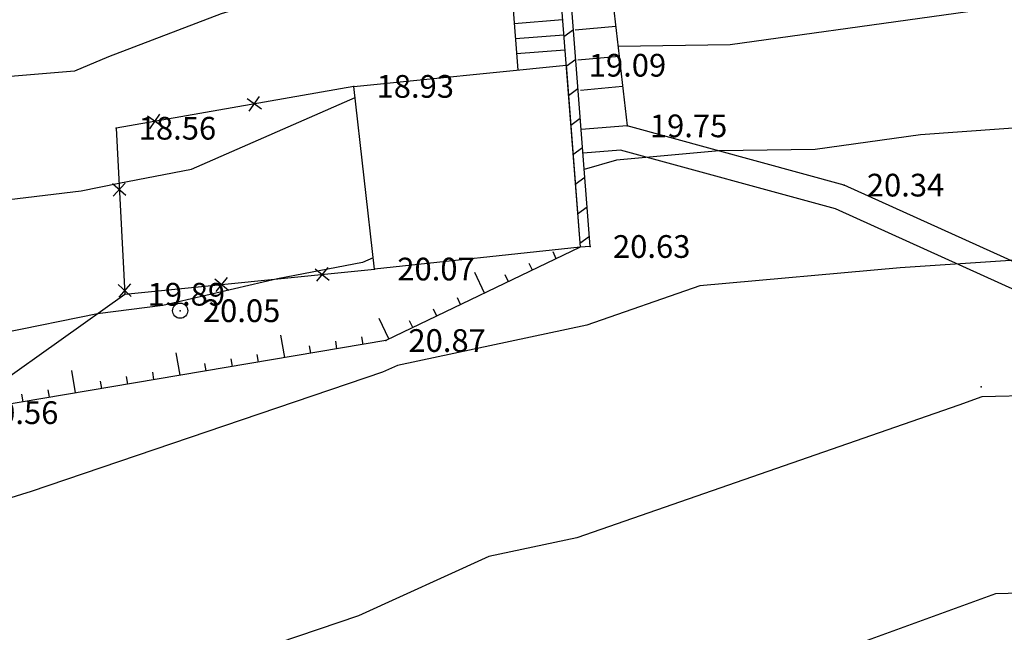
# Model space of a CAD drawing. Units: millimetres. Extents: x 552518 to 553059, y 4793760 to 4794260.
# Drawn here: x 552886 to 552906, y 4794170 to 4794182 of the extents above; entities that cross this region are included whole.
import ezdxf

# ---------------------------------------------------------------- set-up
doc = ezdxf.new("R2010")
doc.units = ezdxf.units.MM
doc.linetypes.add('TopoOrigen$0$DASHED', pattern=[19.049999999999997, 12.7, -6.35])
doc.linetypes.add('TopoOrigen$0$HIDDEN', pattern=[9.524999999999999, 6.35, -3.175])
for name, color, linetype in [('TopoOrigen$0$0U_251', 251, 'Continuous'), ('TopoOrigen$0$0U_CN1', 253, 'Continuous'), ('TopoOrigen$0$0U_CN5', 250, 'Continuous'), ('TopoOrigen$0$0U_ORDENACION', 251, 'Continuous'), ('TopoOrigen$0$0U_PTOS_COTAS', 252, 'Continuous'), ('TopoOrigen$0$0U_PTOS_PUNTO', 252, 'Continuous'), ('TopoOrigen$0$0U_VERDE', 3, 'Continuous')]:
    doc.layers.add(name, color=color, linetype=linetype)
doc.styles.add('TopoOrigen$0$Standard', font='txt')
pattern_1 = [(45, (0, 0), (-0.4101219330881975, 0.4101219330881976), [])]
pattern_2 = [(36, (0, 0), (-0.2938926261462365, 0.4045084971874737), [])]

# ---------------------------------------------------------------- blocks, each defined once
blk = doc.blocks.new('TopoOrigen$0$ASPA')
at = {"layer": 'TopoOrigen$0$0U_ORDENACION'}
for points in [[(0.125, 0.125), (-0.125, -0.125)], [(-0.1250000009313226, 0.125), (0.125, -0.125)]]:
    blk.add_lwpolyline(points, dxfattribs=at)
blk = doc.blocks.new('TopoOrigen')
at = {"layer": 'TopoOrigen$0$0U_251'}
h = blk.add_hatch(dxfattribs=at)
h.set_pattern_fill('_USER', color=256, scale=0.58, angle=44.99999999999999, style=0, pattern_type=0)
h.set_pattern_definition(pattern_1)
edge = h.paths.add_edge_path()
edge.add_line((552971.0501326945, 4794173.234044063), (552965.2498276234, 4794176.773399613))
edge.add_line((552965.2498276234, 4794176.773399613), (552957.7651770475, 4794181.784513261))
edge.add_arc((552867.7831895878, 4794006.130027356), 197.360726807383, 62.87543660461044, 67.26071679737996)
edge.add_arc((552927.4847817242, 4794138.206531797), 52.6260207303522, 71.62917903145484, 83.93270514109025)
edge.add_arc((552940.6738977821, 4794448.130941343), 257.7060567834237, 266.2898241461569, 268.304101462619, ccw=False)
edge.add_line((552923.9978575993, 4794190.965000001), (552923.9965510914, 4794190.965000001))
edge.add_arc((552924.5166406442, 4794201.905880575), 10.95323517887092, 222.5955661058534, 267.27841640148597, ccw=False)
edge.add_arc((552886.7226961575, 4794167.157964475), 40.38680682662613, 42.59556611295677, 57.91498303254622)
edge.add_arc((552901.7694075898, 4794188.412757099), 14.45972342490686, 63.70377439835801, 88.73349211386488)
edge.add_line((552902.089009881, 4794202.868948018), (552895.6567077682, 4794203.070926105))
edge.add_line((552970.972, 4794173.106), (552965.169, 4794176.647))
edge.add_line((552965.169, 4794176.647), (552957.689, 4794181.655))
edge.add_arc((552867.7831895152, 4794006.130027188), 197.2107269893655, 62.87797885973693, 67.2590537760493)
edge.add_arc((552927.4847817167, 4794138.206531772), 52.47602075501045, 71.63542230827193, 83.92645976254377)
edge.add_arc((552940.6738977066, 4794448.130939856), 257.8560552947013, 266.29090381721306, 268.3028282945035, ccw=False)
edge.add_line((552923.9930000001, 4794190.815), (552923.993, 4794190.815))
edge.add_arc((552924.5166406468, 4794201.90588058), 11.1032351840193, 222.5955661149658, 267.2968660553438, ccw=False)
edge.add_arc((552886.7226961361, 4794167.157964453), 40.23680685738665, 42.59556611555541, 57.90416552683791)
edge.add_arc((552901.7694075886, 4794188.412757092), 14.30972343187143, 63.73408976895805, 88.73627331311096)
edge.add_line((552902.085, 4794202.719), (552895.652, 4794202.921))
at = {"layer": 'TopoOrigen$0$0U_ORDENACION'}
h = blk.add_hatch(dxfattribs=at)
h.set_pattern_fill('_USER', color=256, scale=0.58, angle=44.99999999999999, style=0, pattern_type=0)
h.set_pattern_definition(pattern_1)
edge = h.paths.add_edge_path()
edge.add_line((552971.0501326945, 4794173.234044063), (552965.2498276234, 4794176.773399613))
edge.add_line((552965.2498276234, 4794176.773399613), (552957.7651770475, 4794181.784513261))
edge.add_arc((552867.7831895878, 4794006.130027356), 197.360726807383, 62.87543660461044, 67.26071679737996)
edge.add_arc((552927.4847817242, 4794138.206531797), 52.6260207303522, 71.62917903145484, 83.93270514109025)
edge.add_arc((552940.6738977821, 4794448.130941343), 257.7060567834237, 266.2898241461569, 268.304101462619, ccw=False)
edge.add_line((552923.9978575993, 4794190.965000001), (552923.9965510914, 4794190.965000001))
edge.add_arc((552924.5166406442, 4794201.905880575), 10.95323517887092, 222.5955661058534, 267.27841640148597, ccw=False)
edge.add_arc((552886.7226961575, 4794167.157964475), 40.38680682662613, 42.59556611295677, 57.91498303254622)
edge.add_arc((552901.7694075898, 4794188.412757099), 14.45972342490686, 63.70377439835801, 88.73349211386488)
edge.add_line((552902.089009881, 4794202.868948018), (552895.6567077682, 4794203.070926105))
edge.add_line((552970.972, 4794173.106), (552965.169, 4794176.647))
edge.add_line((552965.169, 4794176.647), (552957.689, 4794181.655))
edge.add_arc((552867.7831895152, 4794006.130027188), 197.2107269893655, 62.87797885973693, 67.2590537760493)
edge.add_arc((552927.4847817167, 4794138.206531772), 52.47602075501045, 71.63542230827193, 83.92645976254377)
edge.add_arc((552940.6738977066, 4794448.130939856), 257.8560552947013, 266.29090381721306, 268.3028282945035, ccw=False)
edge.add_line((552923.9930000001, 4794190.815), (552923.993, 4794190.815))
edge.add_arc((552924.5166406468, 4794201.90588058), 11.1032351840193, 222.5955661149658, 267.2968660553438, ccw=False)
edge.add_arc((552886.7226961361, 4794167.157964453), 40.23680685738665, 42.59556611555541, 57.90416552683791)
edge.add_arc((552901.7694075886, 4794188.412757092), 14.30972343187143, 63.73408976895805, 88.73627331311096)
edge.add_line((552902.085, 4794202.719), (552895.652, 4794202.921))
h = blk.add_hatch(dxfattribs=at)
h.set_pattern_fill('_USER', color=256, scale=0.5, angle=35.99999999999999, style=0, pattern_type=0)
h.set_pattern_definition(pattern_2)
h.paths.add_polyline_path([(552896.300000002, 4794191.070999996), (552896.018, 4794193.973), (552895.8241098067, 4794193.954158844), (552895.8366082786, 4794193.771811693), (552896.1008510446, 4794191.052547488), (552896.6336811143, 4794185.007475386), (552897.1996005864, 4794177.721512134), (552897.399, 4794177.737), (552896.8330000008, 4794185.023999992)])
h = blk.add_hatch(dxfattribs=at)
h.set_pattern_fill('_USER', color=256, scale=0.5, angle=35.99999999999999, style=0, pattern_type=0)
h.set_pattern_definition(pattern_2)
h.paths.add_polyline_path([(552896.300000002, 4794191.070999996), (552896.018, 4794193.973), (552895.8241098067, 4794193.954158844), (552895.8366082786, 4794193.771811693), (552896.1008510446, 4794191.052547488), (552896.6336811143, 4794185.007475386), (552897.1996005864, 4794177.721512134), (552897.399, 4794177.737), (552896.8330000008, 4794185.023999992)])
at = {"layer": 'TopoOrigen$0$0U_251'}
for points in [[(552897.399, 4794177.737), (552896.833, 4794185.024), (552896.3, 4794191.071), (552896.018, 4794193.973), (552895.8241098067, 4794193.954158844)], [(552895.8366082787, 4794193.771811692), (552896.1008510425, 4794191.052547505), (552896.6336811144, 4794185.007475374), (552897.1996005866, 4794177.721512135)], [(552895.358, 4794189.602), (552895.437, 4794188.07), (552895.964252597, 4794181.23290926)], [(552896.8498024192, 4794182.225009034), (552895.8934328104, 4794182.151257145)], [(552896.8498024192, 4794182.225009034), (552895.8934328104, 4794182.151257145)], [(552896.8730342194, 4794181.925909868), (552895.9164992784, 4794181.852145229)], [(552896.8730342194, 4794181.925909868), (552895.9164992784, 4794181.852145229)], [(552896.8962660196, 4794181.626810702), (552895.9395657463, 4794181.553033314)], [(552896.8962660196, 4794181.626810702), (552895.9395657463, 4794181.553033314)]]:
    blk.add_lwpolyline(points, dxfattribs=at)
at = {"layer": 'TopoOrigen$0$0U_CN1'}
for points in [[(552895.8032707811, 4794183.320423461), (552895.0296821191, 4794183.184112583), (552894.3738834356, 4794183.633386503), (552890.0892333334, 4794182.349983334), (552887.8603636364, 4794181.496839161), (552887.1847715736, 4794181.208812183), (552880.6897333333, 4794180.668), (552880.2395692308, 4794180.613615384), (552879.9550000001, 4794180.471028571), (552875.3001028964, 4794178.156340507)], [(552897.9485414847, 4794181.704620088), (552900.1697986111, 4794181.740479167), (552908.1536538461, 4794182.853153846), (552908.3000826446, 4794182.881801654), (552908.3251606425, 4794182.883670683), (552908.3792254901, 4794182.884284314), (552915.9074222222, 4794182.635811111), (552919.35665, 4794182.355235714), (552926.0359566082, 4794180.638765686)], [(552876.3353163777, 4794175.16266575), (552877.9649894737, 4794176.155252632), (552882.0538, 4794178.204), (552887.32072, 4794178.8403), (552888.066225564, 4794178.991909775), (552889.4999205298, 4794179.267019868), (552892.742236842, 4794180.686780701)], [(552929.2400313412, 4794173.955603413), (552925.5990789474, 4794173.294868421), (552918.5712545455, 4794175.182218182), (552914.8008535032, 4794176.55078344), (552913.8360794702, 4794176.926072848), (552910.8936153846, 4794177.195692307), (552907.6411538462, 4794177.59676923), (552905.7237058824, 4794177.460235294), (552903.5379813665, 4794177.313658385), (552899.5688257576, 4794176.956916667), (552897.3279732143, 4794176.177879464), (552893.583365, 4794175.38156), (552893.2862828283, 4794175.246848485), (552886.3296593886, 4794172.884248909), (552883.7514725273, 4794172.084219248), (552878.7092608945, 4794169.013153562)], [(552917.8925319149, 4794172.344425532), (552914.7409808916, 4794173.488363057), (552911.4791258278, 4794174.757198676), (552910.805410959, 4794174.818931507), (552907.3282142858, 4794174.814), (552905.1534000001, 4794174.7588), (552904.695923913, 4794174.592260869), (552897.1360089285, 4794171.964040179), (552895.393865, 4794171.59356), (552892.8115353535, 4794170.42260606), (552889.6152489083, 4794169.337087336), (552881.1775464531, 4794166.718808447), (552879.9696503849, 4794165.983113788)], [(552924.6422588235, 4794167.109452941), (552923.8745477387, 4794167.578527639), (552921.9593999999, 4794167.3274), (552914.3767037037, 4794170.413814815), (552914.0314827586, 4794170.552275862), (552913.9559032258, 4794170.581483871), (552907.4363014706, 4794170.905941176), (552905.4214, 4794170.8548), (552898.8905344828, 4794168.477310346), (552897.2184215686, 4794168.193490197), (552896.8635478724, 4794168.121601065), (552892.408, 4794166.322)]]:
    blk.add_lwpolyline(points, dxfattribs=at)
at = {"layer": 'TopoOrigen$0$0U_CN5'}
for points in [[(552927.7200875086, 4794176.609429854), (552916.48915, 4794179.495592858), (552915.2229777778, 4794179.598588889), (552912.3963205129, 4794179.691884615), (552907.9693589744, 4794180.237794871), (552903.9359393939, 4794179.950590909), (552901.8527847222, 4794179.660270833), (552899.949338983, 4794179.629542373), (552897.9216136363, 4794179.448022728), (552897.2805348837, 4794179.262186047)], [(552893.1027631579, 4794177.512219299), (552892.8906490067, 4794177.419337749), (552891.2053333333, 4794177.095944445), (552888.936125, 4794176.566875), (552887.6422089553, 4794176.405835821), (552885.7587199999, 4794176.0228), (552883.8680307692, 4794175.794384615), (552882.4002526315, 4794175.058936843), (552877.4582613417, 4794172.048912479)]]:
    blk.add_lwpolyline(points, dxfattribs=at)
at = {"layer": 'TopoOrigen$0$0U_ORDENACION'}
for p, q in [((552896.7262407717, 4794177.494453804), (552896.6613669628, 4794177.629699465)), ((552896.7262407717, 4794177.494453804), (552896.6613669628, 4794177.629699465)), ((552896.252880957, 4794177.267395473), (552896.1880071481, 4794177.402641134)), ((552896.252880957, 4794177.267395473), (552896.1880071481, 4794177.402641134)), ((552895.3061613273, 4794176.813278811), (552895.1115399005, 4794177.219015795)), ((552895.3061613273, 4794176.813278811), (552895.1115399005, 4794177.219015795)), ((552895.7795211421, 4794177.040337142), (552895.7146473333, 4794177.175582803)), ((552895.7795211421, 4794177.040337142), (552895.7146473333, 4794177.175582803)), ((552894.8328015126, 4794176.58622048), (552894.7679277037, 4794176.721466141)), ((552894.8328015126, 4794176.58622048), (552894.7679277037, 4794176.721466141)), ((552894.3594416977, 4794176.359162148), (552894.2945678888, 4794176.494407809)), ((552894.3594416977, 4794176.359162148), (552894.2945678888, 4794176.494407809)), ((552893.4127220681, 4794175.905045486), (552893.2181006414, 4794176.31078247)), ((552893.4127220681, 4794175.905045486), (552893.2181006414, 4794176.31078247)), ((552893.8860818829, 4794176.132103818), (552893.821208074, 4794176.267349479)), ((552893.8860818829, 4794176.132103818), (552893.821208074, 4794176.267349479)), ((552891.3480857714, 4794175.536349076), (552891.2731712528, 4794175.9800695)), ((552891.3480857714, 4794175.536349076), (552891.2731712528, 4794175.9800695)), ((552892.3834334281, 4794175.711149619), (552892.3584619219, 4794175.859056427)), ((552892.3834334281, 4794175.711149619), (552892.3584619219, 4794175.859056427)), ((552892.9011072564, 4794175.798549891), (552892.8761357502, 4794175.946456699)), ((552892.9011072564, 4794175.798549891), (552892.8761357502, 4794175.946456699)), ((552889.2773904582, 4794175.186747989), (552889.2024759395, 4794175.630468413)), ((552889.2773904582, 4794175.186747989), (552889.2024759395, 4794175.630468413)), ((552891.8657595997, 4794175.623749347), (552891.8407880935, 4794175.771656156)), ((552891.8657595997, 4794175.623749347), (552891.8407880935, 4794175.771656156)), ((552889.7950642864, 4794175.27414826), (552889.7700927802, 4794175.422055068)), ((552889.7950642864, 4794175.27414826), (552889.7700927802, 4794175.422055068)), ((552890.3127381149, 4794175.361548532), (552890.2877666086, 4794175.50945534)), ((552890.3127381149, 4794175.361548532), (552890.2877666086, 4794175.50945534)), ((552890.8304119431, 4794175.448948803), (552890.8054404369, 4794175.596855612)), ((552890.8304119431, 4794175.448948803), (552890.8054404369, 4794175.596855612)), ((552887.2066951449, 4794174.837146902), (552887.1317806263, 4794175.280867327)), ((552887.2066951449, 4794174.837146902), (552887.1317806263, 4794175.280867327)), ((552888.7597166299, 4794175.099347717), (552888.7347451237, 4794175.247254525)), ((552888.7597166299, 4794175.099347717), (552888.7347451237, 4794175.247254525)), ((552887.7243689732, 4794174.924547174), (552887.699397467, 4794175.072453982)), ((552887.7243689732, 4794174.924547174), (552887.699397467, 4794175.072453982)), ((552888.2420428016, 4794175.011947446), (552888.2170712954, 4794175.159854254)), ((552888.2420428016, 4794175.011947446), (552888.2170712954, 4794175.159854254)), ((552886.6890213166, 4794174.749746631), (552886.6640498104, 4794174.897653439)), ((552886.6890213166, 4794174.749746631), (552886.6640498104, 4794174.897653439)), ((552886.1713474882, 4794174.662346359), (552886.146375982, 4794174.810253168)), ((552886.1713474882, 4794174.662346359), (552886.146375982, 4794174.810253168))]:
    blk.add_line(p, q, dxfattribs=at)
for points in [[(552897.399, 4794177.737), (552896.833, 4794185.024), (552896.3, 4794191.071), (552896.018, 4794193.973), (552895.8241098067, 4794193.954158844)], [(552895.8366082787, 4794193.771811692), (552896.1008510425, 4794191.052547505), (552896.6336811144, 4794185.007475374), (552897.1996005866, 4794177.721512135)], [(552897.155, 4794189.861), (552897.578, 4794184.944), (552898.129, 4794180.127)], [(552897.155, 4794189.861), (552897.578, 4794184.944), (552898.129, 4794180.127)], [(552895.358, 4794189.602), (552895.437, 4794188.07), (552895.964252597, 4794181.23290926)], [(552897.9036870628, 4794182.096750306), (552897.0972813236, 4794182.025671381)], [(552897.9036870628, 4794182.096750306), (552897.0972813236, 4794182.025671381)], [(552897.9718973612, 4794181.500436317), (552897.1499628025, 4794181.427988637)], [(552897.9718973612, 4794181.500436317), (552897.1499628025, 4794181.427988637)], [(552892.717, 4794180.909), (552888.008, 4794180.08), (552888.184, 4794176.791), (552893.128, 4794177.29)], [(552898.0401076598, 4794180.904122328), (552897.2026442814, 4794180.830305894)], [(552898.0401076598, 4794180.904122328), (552897.2026442814, 4794180.830305894)], [(552890.6458554531, 4794180.417461328), (552890.8487243021, 4794180.707020009)], [(552890.8920692194, 4794180.460806244), (552890.6025105368, 4794180.663675093)], [(552888.9223590969, 4794180.114046913), (552888.6328004143, 4794180.316915762)], [(552888.6761453307, 4794180.070701997), (552888.8790141797, 4794180.360260678)], [(552898.129, 4794180.127), (552897.2188535025, 4794180.056306585)], [(552898.129, 4794180.127), (552897.2188535025, 4794180.056306585)], [(552914.015, 4794170.494), (552911.267, 4794174.562), (552907.523, 4794176.646), (552902.425, 4794178.953), (552898.129, 4794180.127)], [(552914.015, 4794170.494), (552911.267, 4794174.562), (552907.523, 4794176.646), (552902.425, 4794178.953), (552898.129, 4794180.127)], [(552897.9971943189, 4794179.644685515), (552897.2553010307, 4794179.587060759)], [(552897.9971943189, 4794179.644685515), (552897.2553010307, 4794179.587060759)], [(552913.6006748712, 4794170.214116653), (552910.9195047298, 4794174.183185116), (552907.2979537747, 4794176.199027047), (552902.2549653839, 4794178.481132621), (552897.9971943189, 4794179.644685515)], [(552913.6006748712, 4794170.214116653), (552910.9195047298, 4794174.183185116), (552907.2979537747, 4794176.199027047), (552902.2549653839, 4794178.481132621), (552897.9971943189, 4794179.644685515)], [(552888.2046162622, 4794178.745013191), (552887.9416146196, 4794178.981297207)], [(552888.1912574486, 4794178.994656022), (552887.9549734332, 4794178.731654378)], [(552897.399, 4794177.737), (552897.1996005866, 4794177.721512135)], [(552897.399, 4794177.737), (552897.1996005866, 4794177.721512135)], [(552891.9521196159, 4794177.296952968), (552892.2259609522, 4794177.073321748)], [(552892.200855895, 4794177.322058027), (552891.9772246741, 4794177.04821669)], [(552888.311486771, 4794176.747870559), (552888.0484851283, 4794176.984154575)], [(552888.2981279574, 4794176.997513389), (552888.0618439419, 4794176.734511745)], [(552889.9622293902, 4794177.096112511), (552890.2360707265, 4794176.87248129)], [(552890.2109656692, 4794177.121217569), (552889.9873344484, 4794176.847376233)]]:
    blk.add_lwpolyline(points, dxfattribs=at)
blk.add_lwpolyline([(552897.1996005866, 4794177.721512135), (552893.128, 4794177.29), (552892.717, 4794180.909), (552896.9194606538, 4794181.328190032)], close=True, dxfattribs=at)
at = {"layer": 'TopoOrigen$0$0U_ORDENACION', "linetype": 'TopoOrigen$0$DASHED'}
blk.add_lwpolyline([(552897.1996005866, 4794177.721512135), (552893.348, 4794175.874), (552884.884, 4794174.445)], dxfattribs=at)
blk.add_lwpolyline([(552897.1996005866, 4794177.721512135), (552893.348, 4794175.874), (552884.884, 4794174.445)], dxfattribs=at)
at = {"layer": 'TopoOrigen$0$0U_ORDENACION', "linetype": 'TopoOrigen$0$HIDDEN'}
blk.add_lwpolyline([(552884.884, 4794174.445), (552888.184, 4794176.791)], dxfattribs=at)
blk.add_lwpolyline([(552884.884, 4794174.445), (552888.184, 4794176.791)], dxfattribs=at)
at = {"layer": 'TopoOrigen$0$0U_ORDENACION'}
blk.add_circle((552889.278, 4794176.465), 0.15, dxfattribs=at)
blk.add_circle((552889.278, 4794176.465), 0.15, dxfattribs=at)
at = {"layer": 'TopoOrigen$0$0U_PTOS_PUNTO'}
for p in [(552896.9194606538, 4794181.328190032), (552892.717, 4794180.909), (552898.129, 4794180.127), (552888.008, 4794180.08), (552902.425, 4794178.953), (552897.399, 4794177.737), (552893.128, 4794177.29), (552888.184, 4794176.791), (552889.278, 4794176.465), (552893.348, 4794175.874), (552905.14, 4794174.954)]:
    blk.add_point(p, dxfattribs=at)
at = {"layer": 'TopoOrigen$0$0U_VERDE'}
blk.add_lwpolyline([(552897.1996005866, 4794177.721512135), (552893.128, 4794177.29), (552892.717, 4794180.909), (552896.9194606538, 4794181.328190032)], close=True, dxfattribs=at)
blk.add_lwpolyline([(552892.717, 4794180.909), (552888.008, 4794180.08), (552888.184, 4794176.791), (552893.128, 4794177.29)], dxfattribs=at)
at = {"layer": 'TopoOrigen$0$0U_ORDENACION'}
for p, rotation in [((552890.7472898776, 4794180.562240669), 189.9843784135956), ((552888.7775797552, 4794180.215481337), 189.9843784135956), ((552888.0731154409, 4794178.863155199), 273.0630734144183), ((552892.0890402845, 4794177.185137358), 5.763369644835645), ((552888.1799859497, 4794176.866012567), 273.0630734144183), ((552890.0991500588, 4794176.984296901), 5.763369644835645)]:
    blk.add_blockref('TopoOrigen$0$ASPA', p, dxfattribs=dict(at, rotation=rotation))
at = {"layer": 'TopoOrigen$0$0U_PTOS_COTAS', "style": 'TopoOrigen$0$Standard'}
for s, p in [('19.09', (552897.3694606537, 4794181.103190033)), ('18.93', (552893.1669999999, 4794180.684)), ('18.56', (552888.458, 4794179.855)), ('19.75', (552898.5789999999, 4794179.902000001)), ('20.34', (552902.875, 4794178.728)), ('20.63', (552897.8489999999, 4794177.512)), ('20.07', (552893.578, 4794177.065)), ('19.89', (552888.634, 4794176.566000001)), ('20.05', (552889.728, 4794176.24)), ('20.87', (552893.798, 4794175.649)), ('20.56', (552885.3339999999, 4794174.220000001))]:
    blk.add_text(s, height=0.45, dxfattribs=at).set_placement(p)

msp = doc.modelspace()

# ---------------------------------------------------------------- block references
msp.add_blockref('TopoOrigen', (0, 0))

doc.saveas('drawing.dxf')
